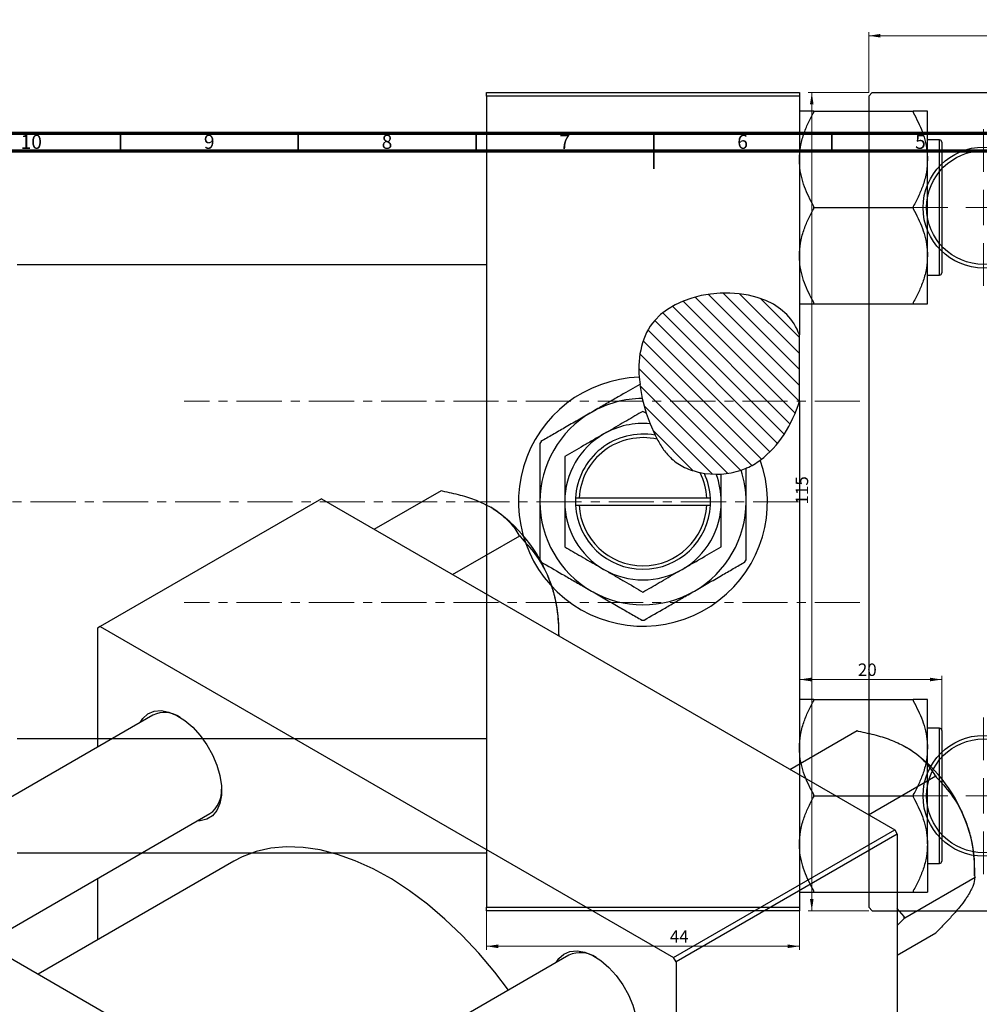
# Model space of a CAD drawing. Units: millimetres. Extents: x -77 to 636, y -115 to 447.
# Drawn here: x 124 to 394, y 170 to 447 of the extents above; entities that cross this region are included whole.
import ezdxf

# ---------------------------------------------------------------- set-up
doc = ezdxf.new("R2010")
doc.units = ezdxf.units.MM
doc.linetypes.add('CENTERX2', pattern=[20.32, 12.7, -2.54, 2.54, -2.54])
doc.styles.add('SLDTEXTSTYLE0', font='TXT', dxfattribs={"width": 0.75})
doc.dimstyles.new('SLDDIMSTYLE0', dxfattribs={"dimtxt": 3.5, "dimasz": 3.302, "dimexe": 0, "dimexo": 0.0625, "dimgap": 0.875, "dimtad": 1, "dimdec": 0, "dimlfac": 0.5, "dimrnd": 1e-09, "dimzin": 12, "dimdsep": 46, "dimtxsty": 'SLDTEXTSTYLE0', "dimsah": 1, "dimcen": 0.09, "dimadec": 0, "dimazin": 3, "dimtfac": 1, "dimtofl": 0, "dimtmove": 0, "dimatfit": 3, "dimfxl": 1, "dimfrac": 2, "dimtolj": 1, "dimtzin": 12, "dimarcsym": 0})
doc.dimstyles.new('SLDDIMSTYLE1', dxfattribs={"dimtxt": 3.5, "dimasz": 3.302, "dimexe": 0, "dimexo": 0.0625, "dimgap": 0.875, "dimtad": 1, "dimdec": 0, "dimlfac": 0.5, "dimrnd": 1e-09, "dimzin": 12, "dimdsep": 46, "dimtxsty": 'SLDTEXTSTYLE0', "dimsah": 1, "dimcen": 0.09, "dimadec": 0, "dimazin": 3, "dimtfac": 1, "dimtdec": 0, "dimtofl": 0, "dimtmove": 0, "dimatfit": 3, "dimfxl": 1, "dimfrac": 2, "dimtolj": 1, "dimtzin": 12, "dimarcsym": 0})

# ---------------------------------------------------------------- blocks, each defined once
blk = doc.blocks.new('_D')
at = {"color": 7, "linetype": 'Continuous', "lineweight": 0}
for p, q in [((254.94, 196.38), (254.94, 185.38)), ((342.94, 196.38), (342.94, 185.38)), ((254.94, 186.38), (342.94, 186.38))]:
    blk.add_line(p, q, dxfattribs=at)
at = {"color": 7, "linetype": 'Continuous', "lineweight": 18}
for points in [[(254.94, 186.38), (258.24, 185.87), (258.24, 186.89)], [(342.94, 186.38), (339.64, 186.89), (339.64, 185.87)]]:
    blk.add_solid(points, dxfattribs=at)
at = {"color": 7, "linetype": 'Continuous', "lineweight": 18, "insert": (306.49, 190.89), "char_height": 3.5, "attachment_point": 1, "style": 'SLDTEXTSTYLE0'}
blk.add_mtext('44', dxfattribs=at)
blk = doc.blocks.new('_D_2')
at = {"color": 7, "linetype": 'Continuous', "lineweight": 0}
for p, q in [((382.94, 261.38), (342.94, 261.38)), ((382.94, 244.68), (382.94, 262.38))]:
    blk.add_line(p, q, dxfattribs=at)
at = {"color": 7, "linetype": 'Continuous', "lineweight": 18}
for points in [[(342.94, 261.38), (346.24, 260.87), (346.24, 261.89)], [(382.94, 261.38), (379.64, 261.89), (379.64, 260.87)]]:
    blk.add_solid(points, dxfattribs=at)
at = {"color": 7, "linetype": 'Continuous', "lineweight": 18, "insert": (359.37, 265.89), "char_height": 3.5, "attachment_point": 1, "style": 'SLDTEXTSTYLE0'}
blk.add_mtext('20', dxfattribs=at)
blk = doc.blocks.new('_D_3')
at = {"color": 7, "linetype": 'Continuous', "lineweight": 0}
for p, q in [((362.41, 426.38), (345.41, 426.38)), ((346.41, 426.38), (346.41, 196.38)), ((362.41, 196.38), (345.41, 196.38))]:
    blk.add_line(p, q, dxfattribs=at)
at = {"color": 7, "linetype": 'Continuous', "lineweight": 18}
for points in [[(346.41, 426.38), (345.9, 423.08), (346.91, 423.08)], [(346.41, 196.38), (346.91, 199.68), (345.9, 199.68)]]:
    blk.add_solid(points, dxfattribs=at)
at = {"color": 7, "linetype": 'Continuous', "lineweight": 18, "insert": (341.89, 310.59), "char_height": 3.5, "attachment_point": 1, "rotation": 90, "style": 'SLDTEXTSTYLE0'}
blk.add_mtext('115', dxfattribs=at)
blk = doc.blocks.new('_D_4')
at = {"color": 7, "linetype": 'Continuous', "lineweight": 0}
for p, q in [((362.41, 426.38), (362.41, 443.38)), ((592.41, 426.38), (592.41, 443.38)), ((362.41, 442.38), (592.41, 442.38))]:
    blk.add_line(p, q, dxfattribs=at)
at = {"color": 7, "linetype": 'Continuous', "lineweight": 18}
for points in [[(362.41, 442.38), (365.71, 441.87), (365.71, 442.89)], [(592.41, 442.38), (589.1, 442.89), (589.1, 441.87)]]:
    blk.add_solid(points, dxfattribs=at)
at = {"color": 7, "linetype": 'Continuous', "lineweight": 18, "insert": (472.98, 446.89), "char_height": 3.5, "attachment_point": 1, "style": 'SLDTEXTSTYLE0'}
blk.add_mtext('115', dxfattribs=at)
blk = doc.blocks.new('SW_CENTERMARKSYMBOL_1')
at = {"color": 0, "linetype": 'Continuous', "lineweight": 18}
for p, q in [((0, 10), (0, 22)), ((0, 0), (0, 5)), ((-10, 0), (-22, 0)), ((0, 0), (-5, 0)), ((0, 0), (0, -5)), ((0, 0), (5, 0)), ((10, 0), (22, 0)), ((0, -10), (0, -22))]:
    blk.add_line(p, q, dxfattribs=at)
blk = doc.blocks.new('SW_CENTERMARKSYMBOL_4')
at = {"color": 0, "linetype": 'Continuous', "lineweight": 18}
for p, q in [((0, 10), (0, 22)), ((0, 0), (0, 5)), ((-10, 0), (-22, 0)), ((0, 0), (-5, 0)), ((0, 0), (0, -5)), ((0, 0), (5, 0)), ((10, 0), (22, 0)), ((0, -10), (0, -22))]:
    blk.add_line(p, q, dxfattribs=at)

msp = doc.modelspace()

# ---------------------------------------------------------------- hatches: boundary and pattern name
at = {"linetype": 'Continuous', "lineweight": 18}
h = msp.add_hatch(dxfattribs=at)
h.set_pattern_fill('ANSI31', angle=90, style=0)
edge = h.paths.add_edge_path(flags=0)
edge.add_line((342.94, 339.67), (342.94, 358.28))
edge.add_spline(control_points=[(342.94, 358.28), (342.12, 360.44), (334.43, 373.19), (293.29, 370.51), (297.88, 337.11), (308.62, 318.94), (330.42, 316.98), (340.6, 331.82), (342.94, 339.67)], knot_values=[0.694866, 0.694866, 0.694866, 0.694866, 0.741384, 1, 1.216142, 1.285102, 1.435161, 1.57833, 1.57833, 1.57833, 1.57833], weights=[1, 1, 1, 1, 1, 1, 1, 1, 1], degree=3, periodic=0)

# ---------------------------------------------------------------- linework, layer by layer
at = {"color": 7, "linetype": 'Continuous', "lineweight": 25}
for p, q in [((254.94, 426.38), (342.94, 426.38)), ((254.94, 425.38), (254.94, 426.38)), ((342.94, 426.38), (342.94, 425.38)), ((363.41, 426.38), (362.41, 425.38)), ((363.41, 426.38), (591.41, 426.38)), ((254.94, 425.38), (254.94, 197.38)), ((342.94, 425.38), (254.94, 425.38)), ((342.94, 425.38), (342.94, 358.28)), ((362.41, 425.38), (362.41, 197.38)), ((346.94, 420.81), (346.94, 421.14)), ((346.94, 421.14), (374.94, 421.14)), ((374.94, 421.14), (374.94, 420.81)), ((378.94, 407.61), (378.94, 421.14)), ((382.34, 413.08), (378.94, 413.08)), ((382.94, 412.48), (382.94, 375.68)), ((254.94, 410.08), (122.94, 410.08)), ((378.94, 380.55), (378.94, 407.61)), ((346.94, 394.08), (346.94, 394.41)), ((346.94, 394.08), (374.94, 394.08)), ((346.94, 393.76), (346.94, 394.08)), ((374.94, 394.41), (374.94, 394.08)), ((374.94, 394.08), (374.94, 393.76)), ((378.94, 367.03), (378.94, 380.55)), ((122.94, 378.08), (254.94, 378.08)), ((378.94, 375.08), (382.34, 375.08)), ((346.94, 367.03), (346.94, 367.35)), ((346.94, 367.03), (374.94, 367.03)), ((374.94, 367.35), (374.94, 367.03)), ((342.94, 339.67), (342.94, 358.28)), ((297.86, 346.36), (298.12, 344.34)), ((298.05, 344.36), (298.75, 340.38)), ((298.75, 340.38), (299.88, 336.24)), ((342.94, 339.67), (342.94, 197.38)), ((299.88, 336.24), (298.94, 336.78)), ((299.88, 336.24), (300.94, 333.29)), ((300.94, 333.29), (302.34, 330.07)), ((302.34, 330.07), (302.92, 328.93)), ((314.98, 319.54), (316.2, 319.32)), ((316.2, 319.32), (319.55, 319.08)), ((319.55, 319.08), (320.94, 319.13)), ((326.54, 320.27), (327.94, 320.81)), ((223.32, 303.65), (242.24, 314.57)), ((242.24, 314.57), (242.5, 314.42)), ((208.53, 312.19), (146.3, 276.27)), ((208.53, 312.19), (369.75, 219.12)), ((279.94, 312.38), (279.94, 310.38)), ((279.96, 312.38), (279.94, 312.38)), ((279.94, 310.38), (279.96, 310.38)), ((280.97, 312.38), (279.96, 312.38)), ((279.96, 310.38), (280.97, 310.38)), ((316.91, 312.38), (280.97, 312.38)), ((280.97, 310.38), (316.91, 310.38)), ((317.91, 312.38), (316.91, 312.38)), ((316.91, 310.38), (317.91, 310.38)), ((317.94, 312.38), (317.91, 312.38)), ((317.91, 310.38), (317.94, 310.38)), ((317.94, 310.38), (317.94, 312.38)), ((245.41, 290.89), (264.33, 301.82)), ((264.07, 301.97), (264.33, 301.82)), ((264.33, 301.82), (264.46, 301.47)), ((146.3, 276.27), (145.59, 275.86)), ((145.59, 275.86), (145.59, 242.41)), ((146.3, 276.27), (307.52, 183.2)), ((275.24, 273.69), (275.24, 276.69)), ((275.24, 273.69), (275.25, 273.67)), ((346.94, 255.41), (346.94, 255.74)), ((346.94, 255.74), (374.94, 255.74)), ((374.94, 255.74), (374.94, 255.41)), ((378.94, 242.21), (378.94, 255.74)), ((161.14, 251.38), (81.94, 205.66)), ((340.28, 236.13), (359.2, 247.05)), ((359.2, 247.05), (359.46, 246.9)), ((382.34, 247.68), (378.94, 247.68)), ((382.94, 247.08), (382.94, 228.68)), ((254.94, 244.68), (122.94, 244.68)), ((378.94, 215.15), (378.94, 242.21)), ((362.37, 223.38), (381.29, 234.3)), ((381.02, 234.45), (381.29, 234.3)), ((381.29, 234.3), (381.42, 233.96)), ((346.94, 228.68), (346.94, 229.01)), ((346.94, 228.68), (374.94, 228.68)), ((346.94, 228.36), (346.94, 228.68)), ((374.94, 229.01), (374.94, 228.68)), ((374.94, 228.68), (374.94, 228.36)), ((382.94, 228.68), (382.94, 210.28)), ((52.96, 222.38), (214.18, 129.31)), ((113.94, 187.18), (177.14, 223.67)), ((307.52, 183.2), (369.75, 219.12)), ((369.75, 219.12), (370.45, 217.89)), ((370.45, 217.89), (308.23, 181.97)), ((370.45, 217.89), (370.45, 31.72)), ((378.94, 215.15), (378.94, 201.63)), ((122.94, 212.68), (254.94, 212.68)), ((183.91, 210.31), (128.9, 178.55)), ((378.94, 209.68), (382.34, 209.68)), ((392.2, 206.17), (392.2, 209.17)), ((145.59, 205.46), (145.59, 188.19)), ((372.53, 194.4), (392.33, 205.83)), ((392.2, 206.17), (392.33, 205.83)), ((392.33, 205.83), (392.2, 205.64)), ((346.94, 201.63), (346.94, 201.95)), ((346.94, 201.63), (374.94, 201.63)), ((374.94, 201.95), (374.94, 201.63)), ((254.94, 197.38), (342.94, 197.38)), ((254.94, 196.38), (254.94, 197.38)), ((342.94, 197.38), (342.94, 196.38)), ((362.41, 197.38), (363.41, 196.38)), ((372.4, 194.74), (370.45, 197.01)), ((342.94, 196.38), (254.94, 196.38)), ((363.41, 196.38), (591.41, 196.38)), ((370.45, 192.22), (372.4, 194.21)), ((372.53, 194.4), (372.4, 194.74)), ((372.4, 194.21), (372.53, 194.4)), ((370.45, 183.86), (381.29, 190.12)), ((381.42, 190.3), (381.29, 190.12)), ((278.1, 183.86), (198.89, 138.14)), ((308.23, 181.97), (307.52, 183.2)), ((308.23, 181.97), (308.23, -4.2))]:
    msp.add_line(p, q, dxfattribs=at)
at = {"color": 7, "linetype": 'Continuous', "lineweight": 70}
for p, q in [((15, 415), (589, 415)), ((20, 410), (584, 410))]:
    msp.add_line(p, q, dxfattribs=at)
at = {"color": 7, "linetype": 'Continuous', "lineweight": 35}
for p, q in [((152, 410), (152, 415)), ((202, 410), (202, 415)), ((252, 410), (252, 415)), ((302, 415), (302, 405)), ((302, 410), (302, 415)), ((352, 410), (352, 415))]:
    msp.add_line(p, q, dxfattribs=at)
at = {"color": 8, "linetype": 'Continuous', "lineweight": 25}
for p, q in [((382.34, 375.08), (382.34, 413.08)), ((382.34, 228.68), (382.34, 247.68)), ((382.34, 209.68), (382.34, 228.68))]:
    msp.add_line(p, q, dxfattribs=at)
at = {"color": 7, "linetype": 'CENTERX2', "lineweight": 18}
for p, q in [((359.94, 339.68), (169.94, 339.68)), ((65.79, 311.38), (345.27, 311.38)), ((359.94, 283.08), (169.94, 283.08))]:
    msp.add_line(p, q, dxfattribs=at)
at = {"color": 7, "linetype": 'Continuous', "lineweight": 25, "flags": 128}
for points in [[(157.56, 249.31), (158.32, 250.46), (159.73, 251.72), (161.46, 252.45), (163.44, 252.63), (165.6, 252.24), (167.86, 251.31), (170.14, 249.87), (172.36, 247.96), (174.44, 245.67), (176.3, 243.06), (177.88, 240.24), (179.12, 237.31), (179.97, 234.37), (180.4, 231.53), (180.4, 228.89), (179.97, 226.55), (179.12, 224.59), (177.88, 223.08), (176.3, 222.08), (174.44, 221.62), (173.56, 221.6)], [(261.16, 174.09), (257.32, 179.09), (252.8, 184.42), (248.11, 189.41), (243.26, 194.02), (238.3, 198.23), (233.27, 202), (228.18, 205.3), (223.09, 208.12), (218.03, 210.43), (213.02, 212.21), (208.12, 213.46), (203.34, 214.17), (198.74, 214.33), (194.33, 213.93), (190.14, 212.99), (186.22, 211.51), (183.91, 210.31)], [(274.52, 181.8), (275.28, 182.94), (276.69, 184.2), (278.41, 184.93), (280.39, 185.11), (282.55, 184.72), (284.82, 183.79), (287.1, 182.35), (289.32, 180.45), (291.4, 178.15), (293.26, 175.55), (294.84, 172.72), (296.07, 169.79), (296.92, 166.85), (297.35, 164.01), (297.35, 161.37), (296.92, 159.03), (296.07, 157.07), (294.84, 155.56), (293.26, 154.56), (291.4, 154.11), (290.51, 154.08)]]:
    msp.add_lwpolyline(points, dxfattribs=at)
at = {"color": 7, "linetype": 'Continuous', "lineweight": 25}
for centre, radius in [((394.71, 394.08), 17), ((394.71, 394.08), 16), ((394.71, 228.68), 17), ((394.71, 228.68), 16)]:
    msp.add_circle(centre, radius, dxfattribs=at)
for centre, radius, start, end in [((382.34, 412.48), 0.6, 0, 90), ((382.34, 375.68), 0.6, 270, 0), ((298.94, 311.38), 35, 91.7667, 19.5371), ((298.94, 311.38), 29, 90.3679, 120), ((298.94, 311.38), 29, 120, 180), ((298.94, 311.38), 22, 84.7766, 120), ((298.94, 311.38), 22, 120, 180), ((298.94, 311.38), 19, 79.6687, 176.983), ((298.94, 311.38), 33.3, 149.44, 150.56), ((298.94, 311.38), 18, 77.2122, 176.8153), ((298.94, 311.38), 18, 3.1847, 26.9443), ((298.94, 311.38), 19, 3.017, 24.6908), ((298.94, 311.38), 22, 0, 20.4866), ((298.94, 311.38), 29, 0, 17.8453), ((298.94, 311.38), 29, 180, 240), ((298.94, 311.38), 22, 180, 240), ((298.94, 311.38), 19, 183.017, 356.983), ((298.94, 311.38), 18, 183.1847, 356.8153), ((298.94, 311.38), 22, 300, 0), ((298.94, 311.38), 29, 300, 0), ((233.72, 274.86), 41.52, 20.2271, 57.362), ((298.94, 311.38), 33.3, 209.44, 210.56), ((298.94, 311.38), 33.3, 329.44, 330.56), ((298.94, 311.38), 22, 240, 300), ((240.03, 276.01), 35.22, 1.1082, 22.0212), ((298.94, 311.38), 29, 240, 300), ((298.94, 311.38), 33.3, 269.44, 270.56), ((164.43, 244.18), 7.91, 56.5138, 114.5454), ((382.34, 247.08), 0.6, 0, 90), ((350.67, 207.34), 41.52, 20.2271, 57.362), ((172.71, 230.04), 7.76, 304.807, 4.1231), ((356.98, 208.49), 35.22, 1.1082, 22.0212), ((382.34, 210.28), 0.6, 270, 0), ((343.12, 194.48), 29.28, 359.4823, 0.5177), ((281.38, 176.67), 7.91, 56.5138, 114.5454)]:
    msp.add_arc(centre, radius, start, end, dxfattribs=at)
for points, knots in [([(346.94, 421.14), (346.19, 421.14), (344.72, 421.14), (343.25, 421.14), (343.04, 421.14), (342.94, 421.14)], [0, 0, 0, 0, 0.342327, 0.666649, 1, 1, 1, 1]), ([(342.94, 407.61), (343, 408.79), (343.12, 411.19), (344.05, 414.6), (345.32, 417.82), (346.4, 419.81), (346.94, 420.81)], [0, 0, 0, 0, 0.258011, 0.521479, 0.759753, 1, 1, 1, 1]), ([(378.94, 421.14), (378.93, 421.14), (378.91, 421.14), (378.29, 421.14), (376.73, 421.14), (375.42, 421.14), (374.94, 421.14)], [0, 0, 0, 0, 0.063553, 0.418563, 0.785867, 1, 1, 1, 1]), ([(374.94, 420.81), (375.88, 419), (377.31, 416.25), (378.46, 412.32), (378.89, 409.73), (378.92, 408.15), (378.94, 407.61)], [0, 0, 0, 0, 0.432923, 0.655585, 0.881153, 1, 1, 1, 1]), ([(346.94, 394.41), (345.99, 396.22), (344.56, 398.97), (343.41, 402.9), (342.99, 405.48), (342.95, 407.06), (342.94, 407.61)], [0, 0, 0, 0, 0.432923, 0.655585, 0.881153, 1, 1, 1, 1]), ([(378.94, 407.61), (378.88, 406.42), (378.75, 404.03), (377.83, 400.62), (376.55, 397.39), (375.48, 395.4), (374.94, 394.41)], [0, 0, 0, 0, 0.258011, 0.521479, 0.759753, 1, 1, 1, 1]), ([(342.94, 380.55), (343, 381.74), (343.12, 384.13), (344.05, 387.54), (345.32, 390.77), (346.4, 392.76), (346.94, 393.76)], [0, 0, 0, 0, 0.258011, 0.521479, 0.759753, 1, 1, 1, 1]), ([(374.94, 393.76), (375.88, 391.94), (377.31, 389.19), (378.46, 385.26), (378.89, 382.68), (378.92, 381.1), (378.94, 380.55)], [0, 0, 0, 0, 0.432923, 0.655585, 0.881153, 1, 1, 1, 1]), ([(346.94, 367.35), (345.99, 369.17), (344.56, 371.92), (343.41, 375.84), (342.99, 378.43), (342.95, 380.01), (342.94, 380.55)], [0, 0, 0, 0, 0.432923, 0.655585, 0.881153, 1, 1, 1, 1]), ([(378.94, 380.55), (378.88, 379.37), (378.75, 376.97), (377.83, 373.56), (376.55, 370.34), (375.48, 368.35), (374.94, 367.35)], [0, 0, 0, 0, 0.258011, 0.521479, 0.759753, 1, 1, 1, 1]), ([(342.94, 358.28), (342.12, 360.44), (334.43, 373.19), (301.15, 371.02), (297.44, 352.39), (297.86, 346.36)], [0.6948658, 0.6948658, 0.6948658, 0.6948658, 0.7413837, 1, 1.1166695, 1.1166695, 1.1166695, 1.1166695]), ([(342.94, 367.03), (342.94, 367.03), (342.97, 367.03), (343.59, 367.03), (345.15, 367.03), (346.46, 367.03), (346.94, 367.03)], [0, 0, 0, 0, 0.063553, 0.418563, 0.785867, 1, 1, 1, 1]), ([(374.94, 367.03), (375.69, 367.03), (377.15, 367.03), (378.63, 367.03), (378.83, 367.03), (378.94, 367.03)], [0, 0, 0, 0, 0.342327, 0.666649, 1, 1, 1, 1]), ([(298.05, 344.36), (296.3, 343.34), (293.54, 341.75), (289.54, 339.44), (286.76, 337.84), (285.04, 336.85), (284.44, 336.5)], [0, 0, 0, 0, 0.405964, 0.637148, 0.871312, 1, 1, 1, 1]), ([(284.44, 336.5), (283.18, 335.77), (280.63, 334.3), (276.98, 332.19), (273.5, 330.18), (271.35, 328.94), (270.26, 328.31)], [0, 0, 0, 0, 0.255707, 0.516749, 0.757352, 1, 1, 1, 1]), ([(298.94, 336.78), (297.43, 335.91), (295.15, 334.6), (291.88, 332.71), (289.72, 331.46), (288.4, 330.7), (287.94, 330.43)], [0, 0, 0, 0, 0.432044, 0.654347, 0.87965, 1, 1, 1, 1]), ([(287.94, 330.43), (286.98, 329.88), (285.05, 328.77), (281.29, 326.6), (278.67, 325.08), (276.94, 324.08)], [0, 0, 0, 0, 0.249706, 0.504624, 1, 1, 1, 1]), ([(269.94, 327.75), (269.94, 326.1), (269.94, 322.71), (269.94, 317.22), (269.94, 313.34), (269.94, 311.38)], [0, 0, 0, 0, 0.319767, 0.654971, 1, 1, 1, 1]), ([(302.92, 328.93), (303.5, 327.93), (304.63, 325.95), (307.13, 323.12), (310.6, 320.76), (313.5, 319.95), (314.98, 319.54)], [0, 0, 0, 0, 0.219104, 0.43165, 0.710423, 1, 1, 1, 1]), ([(276.94, 324.08), (276.94, 322.68), (276.94, 319.99), (276.94, 315.71), (276.94, 312.84), (276.94, 311.38)], [0, 0, 0, 0, 0.350016, 0.670454, 1, 1, 1, 1]), ([(327.93, 320.83), (328.01, 320.86), (329.47, 321.32), (330.73, 322.23), (331.92, 323.09)], [0, 0, 0, 0, 0.054305, 1, 1, 1, 1]), ([(320.94, 319.13), (321.89, 319.23), (323.79, 319.42), (325.62, 319.99), (326.54, 320.27)], [0, 0, 0, 0, 0.498673, 1, 1, 1, 1]), ([(320.94, 311.38), (320.94, 311.63), (320.94, 313.42), (320.94, 316.05), (320.94, 318.33), (320.94, 319.13)], [0, 0, 0, 0, 0.094791, 0.679086, 1, 1, 1, 1]), ([(327.94, 311.38), (327.94, 311.66), (327.94, 313.99), (327.94, 317.18), (327.94, 319.98), (327.94, 320.81)], [0, 0, 0, 0, 0.088086, 0.728373, 1, 1, 1, 1]), ([(242.5, 314.42), (244.2, 314.05), (247.51, 313.33), (252.18, 311.84), (254.79, 310.5), (256.11, 309.82)], [0, 0, 0, 0, 0.342327, 0.666649, 1, 1, 1, 1]), ([(269.94, 311.38), (269.94, 311.1), (269.94, 308.78), (269.94, 304.35), (269.94, 299.19), (269.94, 296.14), (269.94, 295.01)], [0, 0, 0, 0, 0.049425, 0.408687, 0.780905, 1, 1, 1, 1]), ([(276.94, 311.38), (276.94, 311.13), (276.94, 309.35), (276.94, 305.98), (276.94, 302), (276.94, 299.62), (276.94, 298.68)], [0, 0, 0, 0, 0.056415, 0.404159, 0.76414, 1, 1, 1, 1]), ([(320.94, 298.68), (320.94, 300.08), (320.94, 302.77), (320.94, 307.05), (320.94, 309.92), (320.94, 311.38)], [0, 0, 0, 0, 0.350016, 0.670454, 1, 1, 1, 1]), ([(327.94, 295.01), (327.94, 296.67), (327.94, 300.05), (327.94, 305.55), (327.94, 309.42), (327.94, 311.38)], [0, 0, 0, 0, 0.319767, 0.654971, 1, 1, 1, 1]), ([(256.11, 309.82), (256.35, 309.69), (257.9, 308.77), (260.39, 306.82), (262.63, 304.26), (263.68, 302.58), (264.07, 301.97)], [0, 0, 0, 0, 0.063553, 0.418563, 0.785867, 1, 1, 1, 1]), ([(264.46, 301.47), (265.87, 299.95), (268.72, 296.84), (271.34, 292.49), (272.45, 289.78), (272.68, 289.21)], [0, 0, 0, 0, 0.433254, 0.881062, 1, 1, 1, 1]), ([(276.94, 298.68), (278.44, 297.81), (280.73, 296.49), (283.99, 294.6), (286.15, 293.36), (287.48, 292.59), (287.94, 292.33)], [0, 0, 0, 0, 0.432044, 0.654347, 0.87965, 1, 1, 1, 1]), ([(309.94, 292.33), (310.89, 292.88), (312.83, 294), (316.58, 296.16), (319.2, 297.68), (320.94, 298.68)], [0, 0, 0, 0, 0.249706, 0.504624, 1, 1, 1, 1]), ([(270.26, 294.45), (272.2, 293.33), (275.14, 291.64), (279.33, 289.21), (282.12, 287.61), (283.83, 286.62), (284.44, 286.27)], [0, 0, 0, 0, 0.430825, 0.652333, 0.876698, 1, 1, 1, 1]), ([(313.44, 286.27), (314.7, 286.99), (317.25, 288.47), (320.9, 290.57), (324.37, 292.58), (326.53, 293.82), (327.61, 294.45)], [0, 0, 0, 0, 0.255707, 0.516749, 0.757352, 1, 1, 1, 1]), ([(287.94, 292.33), (288.89, 291.78), (290.83, 290.66), (294.58, 288.49), (297.2, 286.98), (298.94, 285.98)], [0, 0, 0, 0, 0.249706, 0.504624, 1, 1, 1, 1]), ([(298.94, 285.98), (300.44, 286.85), (302.73, 288.17), (305.99, 290.05), (308.15, 291.3), (309.48, 292.06), (309.94, 292.33)], [0, 0, 0, 0, 0.4320439, 0.6543469, 0.8796501, 1, 1, 1, 1]), ([(272.68, 289.21), (273.12, 287.94), (274.01, 285.37), (274.75, 281.41), (275.16, 277.49), (275.22, 274.96), (275.24, 273.69)], [0, 0, 0, 0, 0.258011, 0.521479, 0.759753, 1, 1, 1, 1]), ([(284.44, 286.27), (285.7, 285.54), (288.25, 284.07), (291.9, 281.96), (295.37, 279.95), (297.53, 278.71), (298.61, 278.08)], [0, 0, 0, 0, 0.255707, 0.516749, 0.757352, 1, 1, 1, 1]), ([(299.26, 278.08), (301.2, 279.2), (304.14, 280.9), (308.33, 283.32), (311.12, 284.93), (312.83, 285.92), (313.44, 286.27)], [0, 0, 0, 0, 0.430825, 0.652333, 0.876698, 1, 1, 1, 1]), ([(346.94, 255.74), (346.19, 255.74), (344.72, 255.74), (343.25, 255.74), (343.04, 255.74), (342.94, 255.74)], [0, 0, 0, 0, 0.342327, 0.666649, 1, 1, 1, 1]), ([(342.94, 242.21), (343, 243.39), (343.12, 245.79), (344.05, 249.2), (345.32, 252.42), (346.4, 254.41), (346.94, 255.41)], [0, 0, 0, 0, 0.258011, 0.521479, 0.759753, 1, 1, 1, 1]), ([(378.94, 255.74), (378.93, 255.74), (378.91, 255.74), (378.29, 255.74), (376.73, 255.74), (375.42, 255.74), (374.94, 255.74)], [0, 0, 0, 0, 0.063553, 0.418563, 0.785867, 1, 1, 1, 1]), ([(374.94, 255.41), (375.88, 253.6), (377.31, 250.85), (378.46, 246.92), (378.89, 244.33), (378.92, 242.75), (378.94, 242.21)], [0, 0, 0, 0, 0.432923, 0.655585, 0.881153, 1, 1, 1, 1]), ([(359.46, 246.9), (361.16, 246.53), (364.46, 245.82), (369.14, 244.33), (371.75, 242.99), (373.07, 242.31)], [0, 0, 0, 0, 0.342327, 0.666649, 1, 1, 1, 1]), ([(346.94, 229.01), (345.99, 230.82), (344.56, 233.57), (343.41, 237.5), (342.99, 240.08), (342.95, 241.66), (342.94, 242.21)], [0, 0, 0, 0, 0.432923, 0.655585, 0.881153, 1, 1, 1, 1]), ([(373.07, 242.31), (373.3, 242.17), (374.85, 241.25), (377.35, 239.31), (379.59, 236.74), (380.64, 235.07), (381.02, 234.45)], [0, 0, 0, 0, 0.063553, 0.418563, 0.785867, 1, 1, 1, 1]), ([(378.94, 242.21), (378.88, 241.02), (378.75, 238.63), (377.83, 235.22), (376.55, 231.99), (375.48, 230), (374.94, 229.01)], [0, 0, 0, 0, 0.258011, 0.521479, 0.759753, 1, 1, 1, 1]), ([(381.42, 233.96), (382.82, 232.43), (385.68, 229.33), (388.3, 224.97), (389.4, 222.27), (389.64, 221.7)], [0, 0, 0, 0, 0.433254, 0.881062, 1, 1, 1, 1]), ([(342.94, 215.15), (343, 216.34), (343.12, 218.73), (344.05, 222.14), (345.32, 225.37), (346.4, 227.36), (346.94, 228.36)], [0, 0, 0, 0, 0.258011, 0.521479, 0.759753, 1, 1, 1, 1]), ([(374.94, 228.36), (375.88, 226.54), (377.31, 223.79), (378.46, 219.86), (378.89, 217.28), (378.92, 215.7), (378.94, 215.15)], [0, 0, 0, 0, 0.432923, 0.655585, 0.881153, 1, 1, 1, 1]), ([(389.64, 221.7), (390.08, 220.43), (390.97, 217.86), (391.71, 213.89), (392.12, 209.98), (392.17, 207.44), (392.2, 206.17)], [0, 0, 0, 0, 0.258011, 0.521479, 0.759753, 1, 1, 1, 1]), ([(346.94, 201.95), (345.99, 203.77), (344.56, 206.52), (343.41, 210.44), (342.99, 213.03), (342.95, 214.61), (342.94, 215.15)], [0, 0, 0, 0, 0.432923, 0.655585, 0.881153, 1, 1, 1, 1]), ([(378.94, 215.15), (378.88, 213.97), (378.75, 211.57), (377.83, 208.16), (376.55, 204.94), (375.48, 202.95), (374.94, 201.95)], [0, 0, 0, 0, 0.258011, 0.521479, 0.759753, 1, 1, 1, 1]), ([(392.2, 205.64), (392.12, 204.97), (391.96, 203.61), (390.86, 201.4), (389.85, 199.92), (389.64, 199.61)], [0, 0, 0, 0, 0.433254, 0.881062, 1, 1, 1, 1]), ([(342.94, 201.63), (342.94, 201.63), (342.97, 201.63), (343.59, 201.63), (345.15, 201.63), (346.46, 201.63), (346.94, 201.63)], [0, 0, 0, 0, 0.063553, 0.418563, 0.785867, 1, 1, 1, 1]), ([(374.94, 201.63), (375.69, 201.63), (377.15, 201.63), (378.63, 201.63), (378.83, 201.63), (378.94, 201.63)], [0, 0, 0, 0, 0.342327, 0.666649, 1, 1, 1, 1]), ([(389.64, 199.61), (389.11, 198.89), (388.05, 197.45), (386, 195.09), (383.78, 192.7), (382.21, 191.1), (381.42, 190.3)], [0, 0, 0, 0, 0.258011, 0.521479, 0.759753, 1, 1, 1, 1])]:
    msp.add_open_spline(points, degree=3, knots=knots, dxfattribs=at)
msp.add_open_spline([(331.92, 323.09), (337.13, 326.86), (340.97, 333.05), (342.94, 339.67)], degree=3, dxfattribs=at)

# ---------------------------------------------------------------- block references
at = {"color": 7, "linetype": 'Continuous', "lineweight": 0}
for name, p in [('SW_CENTERMARKSYMBOL_1', (394.71, 394.08)), ('SW_CENTERMARKSYMBOL_4', (394.71, 228.68))]:
    msp.add_blockref(name, p, dxfattribs=at)

# ---------------------------------------------------------------- texts
at = {"color": 7, "linetype": 'Continuous', "lineweight": 0, "attachment_point": 2, "style": 'SLDTEXTSTYLE0'}
for s, insert, char_height in [('10', (126.92, 414.55), 3.969), ('9', (176.96, 414.55), 3.97), ('8', (226.96, 414.55), 3.97), ('7', (276.96, 414.55), 3.97), ('6', (326.96, 414.55), 3.97), ('5', (376.96, 414.55), 3.97)]:
    msp.add_mtext(s, dxfattribs=dict(at, insert=insert, char_height=char_height))

# ---------------------------------------------------------------- dimensions: what is measured, and where the dimension line sits
at = {"color": 7, "linetype": 'Continuous', "lineweight": 18}
for base, p1, p2, dimstyle, picture, middle in [((592.41, 442.38), (362.41, 425.38), (592.41, 425.38), 'SLDDIMSTYLE1', '_D_4', (476.86, 442.38)), ((342.94, 261.38), (382.94, 243.68), (342.94, 197.38), 'SLDDIMSTYLE1', '_D_2', (361.96, 261.38)), ((342.94, 186.38), (254.94, 197.38), (342.94, 197.38), 'SLDDIMSTYLE0', '_D', (309.07, 186.38))]:
    dim = msp.add_linear_dim(base=base, p1=p1, p2=p2, dimstyle=dimstyle, dxfattribs=at)
    dim.commit()
    dim.dimension.update_dxf_attribs({"geometry": picture, "text_midpoint": middle, "dimtype": 160})
dim = msp.add_linear_dim(base=(346.41, 196.38), p1=(363.41, 426.38), p2=(363.41, 196.38), angle=90, dimstyle='SLDDIMSTYLE1', dxfattribs=at)
dim.commit()
dim.dimension.update_dxf_attribs({"geometry": '_D_3', "text_midpoint": (346.41, 314.47), "dimtype": 160})

doc.saveas('drawing.dxf')
